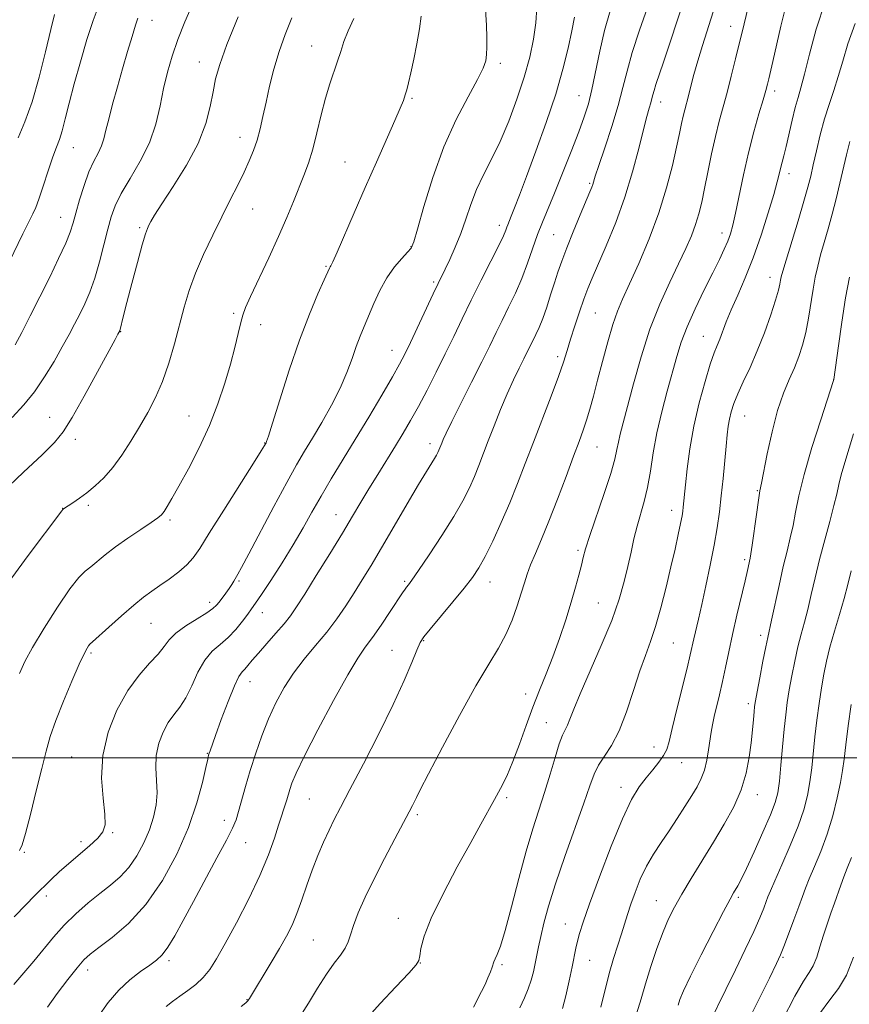
# Model space of a CAD drawing. Extents: x 2144800 to 2147700, y 312300 to 315200.
# Drawn here: x 2146088 to 2146284, y 314442 to 314674 of the extents above; entities that cross this region are included whole.
import ezdxf

# ---------------------------------------------------------------- set-up
doc = ezdxf.new("R2010")
doc.units = 0
doc.header["$MEASUREMENT"] = 0
for name, color, linetype, lineweight in [('DTM SPOT ELEVATION', 2, 'Continuous', 13), ('GRID LINE', 7, 'Continuous', 0), ('INDEX CONTOUR', 41, 'Continuous', 13), ('INTERMEDIATE CONTOUR', 44, 'Continuous', 0)]:
    doc.layers.add(name, color=color, linetype=linetype, lineweight=lineweight)

msp = doc.modelspace()

# ---------------------------------------------------------------- linework, layer by layer
at = {"layer": 'DTM SPOT ELEVATION'}
for p in [(2146119.17, 314674.29, 1128.69), (2146255.9, 314672.81, 1153.32), (2146156.91, 314668.2, 1135.19), (2146130.3, 314664.39, 1131.29), (2146201.45, 314664.1, 1140.4), (2146180.61, 314655.83, 1138.19), (2146220.07, 314656.45, 1145.17), (2146266.36, 314657.59, 1156.47), (2146239.39, 314654.98, 1150.61), (2146139.97, 314646.62, 1133.36), (2146100.56, 314644.14, 1126.83), (2146164.77, 314640.8, 1137.17), (2146269.7, 314638.05, 1158.54), (2146222.57, 314635.76, 1147.8), (2146142.97, 314629.69, 1134.79), (2146097.54, 314627.71, 1127.24), (2146201.27, 314625.79, 1143.52), (2146116.25, 314625.3, 1131.77), (2146214.08, 314623.62, 1147.04), (2146253.92, 314624.01, 1155.44), (2146180.37, 314620.77, 1139.93), (2146160.24, 314616.16, 1137.85), (2146185.74, 314612.42, 1141.76), (2146265.23, 314613.51, 1159.35), (2146138.4, 314605.03, 1135.74), (2146223.96, 314605.11, 1150.94), (2146144.81, 314602.36, 1136.58), (2146111.69, 314600.7, 1132.05), (2146249.48, 314599.59, 1157.17), (2146175.85, 314596.25, 1141.26), (2146215.02, 314594.8, 1149.6), (2146280.25, 314589.4, 1163.98), (2146094.96, 314580.43, 1131.16), (2146127.87, 314580.77, 1135.13), (2146259.28, 314580.78, 1160.87), (2146100.97, 314575.26, 1132.5), (2146145.73, 314574.42, 1137.93), (2146184.89, 314574.25, 1145.5), (2146224.37, 314573.41, 1152.9), (2146262.24, 314563.15, 1161.89), (2146097.99, 314558.96, 1133.97), (2146104.08, 314559.62, 1134.31), (2146241.95, 314558.44, 1157.38), (2146123.36, 314556.16, 1136.28), (2146162.6, 314557.44, 1143.25), (2146219.88, 314549.02, 1153.72), (2146259.24, 314546.85, 1161.7), (2146139.72, 314541.79, 1140.2), (2146178.88, 314541.67, 1147.78), (2146199.07, 314541.57, 1150.68), (2146132.77, 314536.76, 1139.52), (2146224.68, 314536.55, 1155.03), (2146145.25, 314534.28, 1142.73), (2146118.9, 314531.74, 1138.92), (2146263.05, 314528.95, 1163.55), (2146183.34, 314527.67, 1150.12), (2146242.37, 314527.11, 1158.96), (2146104.69, 314524.8, 1138.25), (2146175.9, 314525.43, 1149.14), (2146142.27, 314517.97, 1144.72), (2146207.48, 314515.05, 1153.38), (2146260.11, 314512.76, 1163.59), (2146212.38, 314508.27, 1155.18), (2146237.85, 314502.58, 1159.33), (2146100.16, 314500.18, 1139.16), (2146132.2, 314501.05, 1143.92), (2146244.32, 314498.85, 1160.79), (2146230.02, 314493.03, 1159.45), (2146203.01, 314490.57, 1154.27), (2146262.22, 314491.32, 1164.62), (2146156.33, 314490.27, 1148.99), (2146181.86, 314486.57, 1152.27), (2146136.26, 314485.23, 1145.46), (2146109.81, 314482.31, 1140.12), (2146102.36, 314480.16, 1139.72), (2146141.3, 314479.94, 1146.83), (2146088.93, 314477.7, 1138.13), (2146094.13, 314467.33, 1140.4), (2146238.39, 314466.27, 1163.19), (2146257.78, 314467.02, 1166.3), (2146177.35, 314462.11, 1153.3), (2146216.87, 314460.7, 1159.21), (2146157.3, 314456.94, 1151.01), (2146123.16, 314452.08, 1146.34), (2146182.59, 314451.49, 1154.04), (2146201.84, 314451.12, 1156.23), (2146222.57, 314452.16, 1160.85), (2146268.31, 314452.82, 1170.18), (2146103.9, 314449.9, 1144.54), (2146141.62, 314442.87, 1149.94)]:
    msp.add_point(p, dxfattribs=at)
at = {"layer": 'GRID LINE', "flags": 128}
msp.add_lwpolyline([(2147500, 314500), (2145000, 314500)], dxfattribs=at)
at = {"layer": 'INDEX CONTOUR', "flags": 128}
for points, elevation in [([(2146244.942, 314679.21), (2146243.362, 314674.341), (2146241.626, 314669.063), (2146240.073, 314664.402), (2146238.254, 314659.055), (2146237.816, 314657.708), (2146237.53, 314656.686), (2146237.301, 314655.768), (2146237.038, 314654.78), (2146236.657, 314653.504), (2146236.096, 314651.543), (2146235.296, 314648.459), (2146234.203, 314643.97), (2146232.768, 314638.45), (2146230.945, 314632.433), (2146228.757, 314626.446), (2146226.505, 314620.979), (2146223.178, 314613.332), (2146222.176, 314610.881), (2146221.258, 314608.408), (2146220.201, 314605.366), (2146219.09, 314602.03), (2146218.081, 314598.882), (2146217.258, 314596.206), (2146216.397, 314593.503), (2146215.2, 314590.074), (2146213.467, 314585.451), (2146209.299, 314574.6), (2146207.387, 314569.553), (2146205.58, 314564.841), (2146203.715, 314560.225), (2146201.693, 314555.579), (2146199.671, 314551.221), (2146197.869, 314547.579), (2146196.395, 314544.892), (2146194.905, 314542.638), (2146192.944, 314540.104), (2146190.247, 314536.826), (2146184.868, 314530.423), (2146183.378, 314528.588), (2146182.514, 314527.227), (2146181.727, 314525.454), (2146180.538, 314522.526), (2146178.725, 314518.255), (2146176.128, 314512.589), (2146172.737, 314505.696), (2146169.102, 314498.587), (2146165.926, 314492.491), (2146163.718, 314488.278), (2146162.224, 314485.388), (2146161.005, 314482.903), (2146159.708, 314480.082), (2146158.338, 314476.88), (2146156.992, 314473.431), (2146155.739, 314469.879), (2146154.561, 314466.416), (2146153.411, 314463.247), (2146152.231, 314460.482), (2146150.896, 314457.842), (2146149.266, 314454.952), (2146147.294, 314451.604), (2146142.192, 314443.122), (2146141.982, 314442.797), (2146141.772, 314442.553), (2146141.279, 314442.117), (2146140.209, 314441.241)], 1150), ([(2146128.968, 314678.538), (2146126.915, 314673.921), (2146125.249, 314669.733), (2146123.897, 314665.825), (2146122.795, 314662.019), (2146121.877, 314658.13), (2146121.039, 314654.016), (2146120.019, 314649.72), (2146118.515, 314645.327), (2146116.368, 314640.954), (2146113.97, 314636.851), (2146111.858, 314633.298), (2146110.42, 314630.433), (2146109.47, 314627.818), (2146108.674, 314624.871), (2146107.765, 314621.2), (2146106.725, 314617.159), (2146105.598, 314613.297), (2146104.426, 314610.033), (2146103.234, 314607.284), (2146102.042, 314604.845), (2146100.843, 314602.499), (2146099.52, 314600.005), (2146097.929, 314597.112), (2146095.973, 314593.68), (2146093.736, 314590.006), (2146091.35, 314586.5), (2146088.87, 314583.422), (2146086.043, 314580.422)], 1130), ([(2146197.984, 314676.823), (2146198.189, 314673.108), (2146198.31, 314670.163), (2146198.322, 314667.908), (2146198.245, 314666.172), (2146198.038, 314664.704), (2146197.436, 314662.951), (2146196.115, 314660.282), (2146193.884, 314656.209), (2146191.077, 314650.815), (2146188.16, 314644.331), (2146185.542, 314637.141), (2146183.408, 314630.276), (2146181.885, 314624.925), (2146181.001, 314621.894), (2146180.382, 314620.447), (2146179.557, 314619.462), (2146178.181, 314618.016), (2146176.435, 314615.978), (2146174.617, 314613.412), (2146172.983, 314610.429), (2146171.567, 314607.316), (2146169.295, 314601.913), (2146168.344, 314599.621), (2146167.418, 314597.196), (2146166.427, 314594.363), (2146165.218, 314591.082), (2146163.624, 314587.371), (2146161.56, 314583.311), (2146159.27, 314579.238), (2146157.084, 314575.55), (2146155.199, 314572.433), (2146153.309, 314569.224), (2146150.977, 314565.048), (2146147.955, 314559.408), (2146142.03, 314548.166), (2146140.323, 314544.987), (2146139.414, 314543.363), (2146138.479, 314541.772), (2146137.99, 314540.963), (2146137.371, 314540.026), (2146136.585, 314538.935), (2146134.978, 314536.815), (2146134.35, 314536.032), (2146133.525, 314535.274), (2146132.079, 314534.278), (2146129.772, 314532.865), (2146127.099, 314531.186), (2146124.738, 314529.473), (2146123.155, 314527.887), (2146121.97, 314526.3), (2146120.587, 314524.516), (2146118.565, 314522.329), (2146116.061, 314519.526), (2146113.385, 314515.887), (2146110.848, 314511.297), (2146108.779, 314506.053), (2146107.507, 314500.558), (2146107.222, 314495.216), (2146107.548, 314490.453), (2146107.967, 314486.696), (2146108.026, 314484.198), (2146107.52, 314482.511), (2146106.312, 314481.013), (2146104.351, 314479.216), (2146099.446, 314475.055), (2146097.214, 314473.046), (2146095.324, 314471.251), (2146091.264, 314467.3), (2146089.366, 314465.362), (2146086.583, 314462.434)], 1140), ([(2146285.391, 314673.528), (2146283.645, 314668.718), (2146282.417, 314664.611), (2146281.39, 314661), (2146280.312, 314657.675), (2146279.189, 314654.401), (2146278.092, 314650.946), (2146277.083, 314647.183), (2146276.197, 314643.43), (2146275.462, 314640.115), (2146274.862, 314637.461), (2146274.202, 314634.858), (2146273.247, 314631.491), (2146271.864, 314626.875), (2146269.034, 314617.607), (2146268.256, 314614.994), (2146267.89, 314613.632), (2146267.729, 314612.826), (2146267.57, 314611.931), (2146267.239, 314610.502), (2146266.559, 314608.149), (2146265.415, 314604.645), (2146263.918, 314600.433), (2146262.23, 314596.126), (2146260.516, 314592.23), (2146258.925, 314588.859), (2146257.606, 314586.024), (2146256.667, 314583.706), (2146256.044, 314581.771), (2146255.635, 314580.053), (2146255.344, 314578.353), (2146255.101, 314576.344), (2146254.841, 314573.666), (2146254.136, 314566.008), (2146253.724, 314561.888), (2146253.285, 314558.088), (2146252.753, 314554.345), (2146252.042, 314550.237), (2146251.11, 314545.52), (2146250.076, 314540.642), (2146249.097, 314536.225), (2146248.303, 314532.746), (2146247.225, 314528.099), (2146246.382, 314524.328), (2146245.638, 314521.209), (2146243.213, 314511.46), (2146242.096, 314506.913), (2146241.367, 314503.873), (2146240.807, 314501.968), (2146240.086, 314500.512), (2146238.96, 314498.941), (2146237.52, 314497.179), (2146235.938, 314495.273), (2146234.324, 314493.138), (2146232.529, 314490.162), (2146230.338, 314485.601), (2146227.664, 314479.099), (2146224.901, 314471.862), (2146222.572, 314465.484), (2146221.061, 314461.159), (2146220.21, 314458.492), (2146219.727, 314456.687), (2146219.35, 314455.025), (2146218.427, 314450.573), (2146217.724, 314447.292), (2146216.937, 314443.795), (2146216.204, 314440.797)], 1160), ([(2146284.391, 314512.576), (2146283.724, 314507.585), (2146283.149, 314503.055), (2146282.751, 314499.703), (2146282.399, 314497.014), (2146281.907, 314494.158), (2146281.126, 314490.515), (2146280.061, 314486.313), (2146278.747, 314481.978), (2146277.255, 314477.902), (2146275.771, 314474.313), (2146274.514, 314471.394), (2146273.618, 314469.197), (2146272.886, 314467.229), (2146272.034, 314464.864), (2146270.877, 314461.709), (2146269.608, 314458.298), (2146268.511, 314455.401), (2146267.724, 314453.434), (2146266.785, 314451.406), (2146265.084, 314447.973), (2146255.811, 314429.364)], 1170)]:
    msp.add_lwpolyline(points, dxfattribs=dict(at, elevation=elevation))
at = {"layer": 'INTERMEDIATE CONTOUR', "flags": 128}
for points, elevation in [([(2146106.392, 314677.372), (2146105.189, 314674.178), (2146103.741, 314669.697), (2146102.191, 314664.464), (2146100.745, 314659.248), (2146099.567, 314654.694), (2146098.635, 314650.975), (2146097.884, 314648.141), (2146097.233, 314646.116), (2146096.553, 314644.305), (2146095.701, 314641.985), (2146094.597, 314638.702), (2146093.411, 314635.071), (2146092.378, 314631.976), (2146091.638, 314630.004), (2146090.958, 314628.542), (2146090.011, 314626.679), (2146088.585, 314623.789), (2146083.228, 314612.72)], 1126), ([(2146210.073, 314677.256), (2146209.885, 314673.686), (2146209.352, 314669.793), (2146208.424, 314665.514), (2146207.103, 314660.796), (2146205.41, 314655.664), (2146203.466, 314650.465), (2146201.417, 314645.617), (2146199.401, 314641.429), (2146197.523, 314637.736), (2146195.882, 314634.258), (2146194.532, 314630.771), (2146193.346, 314627.288), (2146192.153, 314623.876), (2146190.841, 314620.63), (2146189.534, 314617.74), (2146188.415, 314615.42), (2146186.763, 314612.05), (2146185.621, 314609.648), (2146180.228, 314598.129), (2146178.906, 314595.391), (2146177.662, 314593.012), (2146175.97, 314590.015), (2146173.463, 314585.705), (2146170.401, 314580.523), (2146167.2, 314575.192), (2146161.503, 314565.885), (2146159.092, 314561.846), (2146156.941, 314558.059), (2146154.839, 314554.303), (2146152.53, 314550.33), (2146149.88, 314546.04), (2146147.229, 314541.922), (2146145.042, 314538.611), (2146143.627, 314536.52), (2146142.686, 314535.19), (2146141.767, 314533.937), (2146140.512, 314532.249), (2146138.937, 314530.295), (2146137.154, 314528.411), (2146135.272, 314526.806), (2146133.389, 314525.168), (2146131.606, 314523.057), (2146129.992, 314520.206), (2146128.51, 314517.036), (2146127.094, 314514.143), (2146125.694, 314511.946), (2146124.317, 314510.159), (2146122.984, 314508.317), (2146121.745, 314506.06), (2146120.74, 314503.432), (2146120.146, 314500.578), (2146120.05, 314497.629), (2146120.216, 314494.659), (2146120.324, 314491.727), (2146120.11, 314488.865), (2146119.517, 314485.996), (2146118.537, 314483.018), (2146117.182, 314479.889), (2146115.52, 314476.822), (2146113.633, 314474.092), (2146111.582, 314471.876), (2146109.331, 314469.946), (2146106.823, 314467.978), (2146104.043, 314465.713), (2146101.156, 314463.172), (2146098.367, 314460.441), (2146095.83, 314457.605), (2146091.169, 314451.928), (2146086.433, 314446.454)], 1142), ([(2146236.246, 314677.295), (2146234.365, 314671.913), (2146232.655, 314666.653), (2146231.432, 314662.28), (2146230.452, 314658.351), (2146229.327, 314654.123), (2146227.806, 314649.142), (2146226.151, 314644.09), (2146224.763, 314639.942), (2146223.935, 314637.403), (2146223.331, 314635.458), (2146223.096, 314634.825), (2146222.633, 314633.709), (2146220.367, 314628.299), (2146218.728, 314624.317), (2146217.191, 314620.479), (2146216.014, 314617.377), (2146215.104, 314614.771), (2146214.274, 314612.211), (2146213.379, 314609.381), (2146212.439, 314606.48), (2146211.514, 314603.838), (2146210.654, 314601.705), (2146209.875, 314600.01), (2146207.055, 314594.248), (2146205.952, 314592.038), (2146204.621, 314589.293), (2146203.13, 314586.028), (2146201.559, 314582.32), (2146200.016, 314578.477), (2146198.618, 314574.87), (2146196.39, 314569.038), (2146195.348, 314566.458), (2146194.165, 314563.788), (2146192.621, 314560.742), (2146190.48, 314557.025), (2146187.651, 314552.538), (2146184.643, 314547.98), (2146182.114, 314544.247), (2146180.546, 314541.992), (2146179.744, 314540.886), (2146179.334, 314540.353), (2146178.966, 314539.85), (2146178.352, 314538.95), (2146175.429, 314534.553), (2146173.29, 314531.372), (2146171.237, 314528.427), (2146169.541, 314526.116), (2146167.79, 314523.573), (2146165.404, 314519.62), (2146162.046, 314513.556), (2146158.349, 314506.597), (2146155.188, 314500.442), (2146153.217, 314496.37), (2146152.207, 314493.992), (2146151.707, 314492.508), (2146150.993, 314490.044), (2146150.644, 314488.889), (2146150.25, 314487.705), (2146149.74, 314486.213), (2146149.041, 314484.083), (2146148.06, 314481.047), (2146146.648, 314477.081), (2146144.642, 314472.225), (2146141.99, 314466.644), (2146139.085, 314461.003), (2146136.439, 314456.093), (2146134.411, 314452.503), (2146132.795, 314449.988), (2146131.244, 314448.099), (2146129.491, 314446.459), (2146127.602, 314444.981), (2146125.732, 314443.647), (2146124.007, 314442.432), (2146122.464, 314441.269)], 1148), ([(2146260.085, 314677.33), (2146259.122, 314673.457), (2146257.095, 314665.156), (2146256.072, 314661.04), (2146255.079, 314657.204), (2146253.226, 314650.401), (2146252.328, 314646.784), (2146251.429, 314642.672), (2146250.565, 314638.411), (2146249.785, 314634.49), (2146249.107, 314631.265), (2146248.44, 314628.549), (2146247.661, 314626.017), (2146246.656, 314623.364), (2146245.341, 314620.348), (2146243.64, 314616.745), (2146241.528, 314612.372), (2146239.189, 314607.211), (2146236.858, 314601.285), (2146234.742, 314594.756), (2146232.935, 314588.344), (2146229.82, 314576.489), (2146229.38, 314574.6), (2146229.037, 314572.82), (2146228.534, 314570.549), (2146227.584, 314567.184), (2146226.027, 314562.418), (2146222.644, 314552.509), (2146221.656, 314549.399), (2146221.086, 314547.328), (2146220.635, 314545.482), (2146220.048, 314543.187), (2146219.252, 314540.282), (2146218.219, 314536.74), (2146216.94, 314532.599), (2146215.481, 314528.169), (2146213.926, 314523.828), (2146212.346, 314519.838), (2146210.758, 314515.999), (2146209.163, 314511.997), (2146207.57, 314507.638), (2146205.996, 314503.209), (2146204.465, 314499.122), (2146202.991, 314495.678), (2146201.558, 314492.756), (2146200.142, 314490.127), (2146196.882, 314484.333), (2146194.471, 314480.018), (2146191.304, 314474.245), (2146187.953, 314467.886), (2146185.163, 314462.107), (2146183.489, 314457.831), (2146182.719, 314454.976), (2146182.447, 314453.217), (2146182.242, 314452.147), (2146181.563, 314451.052), (2146179.841, 314449.132), (2146176.77, 314445.88), (2146173.075, 314441.947), (2146169.74, 314438.271)], 1154), ([(2146269.125, 314678.233), (2146267.824, 314672.844), (2146265.91, 314664.494), (2146264.94, 314660.434), (2146264.618, 314659.133), (2146264.225, 314657.664), (2146263.595, 314655.476), (2146262.623, 314652.162), (2146261.42, 314647.89), (2146260.156, 314642.97), (2146258.979, 314637.761), (2146257.102, 314628.694), (2146256.447, 314625.821), (2146255.872, 314623.816), (2146255.235, 314622.113), (2146254.401, 314620.2), (2146253.258, 314617.776), (2146251.693, 314614.592), (2146249.686, 314610.542), (2146247.538, 314606.089), (2146245.639, 314601.838), (2146244.258, 314598.2), (2146243.204, 314594.807), (2146240.943, 314586.663), (2146239.644, 314581.752), (2146238.488, 314576.762), (2146237.628, 314572.043), (2146236.952, 314567.728), (2146236.286, 314563.895), (2146235.499, 314560.573), (2146233.81, 314554.698), (2146233.07, 314551.718), (2146232.375, 314548.577), (2146231.651, 314545.242), (2146230.796, 314541.63), (2146229.597, 314537.477), (2146227.813, 314532.47), (2146225.348, 314526.517), (2146220.334, 314515.132), (2146218.823, 314511.463), (2146217.949, 314509.153), (2146217.384, 314507.714), (2146216.212, 314505.365), (2146215.419, 314503.318), (2146214.416, 314500.109), (2146213.242, 314496.099), (2146211.959, 314491.837), (2146209.165, 314483.241), (2146207.577, 314477.93), (2146205.84, 314471.471), (2146204.118, 314464.806), (2146202.614, 314459.182), (2146201.492, 314455.529), (2146200.725, 314453.511), (2146200.244, 314452.473), (2146199.971, 314451.83), (2146199.537, 314450.515), (2146199.134, 314449.403), (2146198.566, 314447.989), (2146197.864, 314446.399), (2146197.064, 314444.768), (2146195.168, 314441.108)], 1156), ([(2146278.262, 314678.605), (2146276.171, 314672.155), (2146274.59, 314666.261), (2146273.422, 314661.53), (2146272.561, 314658.317), (2146271.874, 314655.988), (2146271.218, 314653.66), (2146270.491, 314650.694), (2146269.055, 314644.463), (2146268.502, 314642.224), (2146267.721, 314639.261), (2146267.402, 314637.929), (2146266.939, 314636.072), (2146266.128, 314633.126), (2146264.83, 314628.752), (2146263.158, 314623.507), (2146261.288, 314618.173), (2146259.387, 314613.396), (2146257.603, 314609.292), (2146256.077, 314605.84), (2146254.91, 314603.012), (2146253.346, 314598.942), (2146252.726, 314597.443), (2146252.031, 314595.68), (2146251.109, 314592.993), (2146249.873, 314588.927), (2146248.507, 314583.862), (2146247.257, 314578.381), (2146246.32, 314573.039), (2146245.678, 314568.269), (2146245.26, 314564.475), (2146244.736, 314559.256), (2146244.622, 314558.316), (2146244.435, 314557.142), (2146244.097, 314555.39), (2146243.549, 314552.785), (2146242.789, 314549.337), (2146241.823, 314545.129), (2146240.678, 314540.329), (2146239.431, 314535.431), (2146238.177, 314531.023), (2146236.977, 314527.462), (2146235.769, 314524.213), (2146234.458, 314520.52), (2146232.975, 314515.889), (2146231.336, 314510.89), (2146229.589, 314506.357), (2146227.798, 314502.918), (2146226.114, 314500.36), (2146224.711, 314498.261), (2146223.662, 314496.153), (2146222.642, 314493.386), (2146221.223, 314489.265), (2146216.734, 314476.659), (2146214.521, 314470.204), (2146212.893, 314464.965), (2146211.794, 314460.919), (2146211.054, 314457.796), (2146210.522, 314455.333), (2146209.724, 314451.384), (2146209.308, 314449.444), (2146208.788, 314447.438), (2146208.099, 314445.387), (2146207.193, 314443.281), (2146206.092, 314440.962)], 1158), ([(2146139.519, 314675.072), (2146136.856, 314668.514), (2146135.139, 314663.805), (2146134.173, 314660.418), (2146133.562, 314657.395), (2146132.919, 314653.93), (2146131.873, 314649.861), (2146130.059, 314645.182), (2146127.296, 314640.016), (2146124.173, 314634.996), (2146121.462, 314630.879), (2146119.747, 314628.214), (2146118.848, 314626.705), (2146118.392, 314625.841), (2146118.04, 314625.085), (2146117.577, 314623.771), (2146116.82, 314621.205), (2146115.671, 314617.008), (2146114.355, 314612.066), (2146113.183, 314607.58), (2146112.39, 314604.484), (2146111.489, 314600.884), (2146111.28, 314600.484), (2146111.066, 314600.1), (2146110.39, 314598.862), (2146106.236, 314591.171), (2146103.117, 314585.463), (2146100.254, 314580.388), (2146098.127, 314576.989), (2146096.075, 314574.477), (2146093.162, 314571.606), (2146088.776, 314567.483), (2146083.642, 314562.619)], 1132), ([(2146152.229, 314674.825), (2146150.603, 314670.92), (2146149.158, 314666.865), (2146147.941, 314662.723), (2146146.93, 314658.665), (2146146.084, 314654.891), (2146145.358, 314651.552), (2146144.676, 314648.606), (2146143.958, 314645.963), (2146143.127, 314643.514), (2146142.123, 314641.062), (2146140.894, 314638.393), (2146139.399, 314635.324), (2146137.646, 314631.815), (2146135.654, 314627.854), (2146133.481, 314623.486), (2146131.327, 314618.947), (2146129.426, 314614.531), (2146127.941, 314610.43), (2146126.746, 314606.456), (2146124.455, 314597.855), (2146123.132, 314593.284), (2146121.643, 314588.953), (2146119.967, 314585.107), (2146118.134, 314581.61), (2146116.173, 314578.229), (2146114.119, 314574.81), (2146112.01, 314571.512), (2146109.88, 314568.571), (2146107.768, 314566.163), (2146105.714, 314564.229), (2146103.762, 314562.649), (2146101.966, 314561.327), (2146100.432, 314560.272), (2146098.235, 314558.825), (2146098.06, 314558.676), (2146097.8, 314558.353), (2146089.865, 314547.797), (2146084.526, 314540.469)], 1134), ([(2146115.791, 314674.734), (2146115.241, 314673.09), (2146114.418, 314670.401), (2146113.371, 314666.859), (2146112.188, 314662.786), (2146110.961, 314658.514), (2146109.817, 314654.425), (2146108.889, 314650.916), (2146108.255, 314648.263), (2146107.759, 314646.259), (2146107.187, 314644.578), (2146106.376, 314642.901), (2146105.364, 314640.943), (2146104.234, 314638.434), (2146103.081, 314635.238), (2146102.009, 314631.804), (2146101.128, 314628.724), (2146100.472, 314626.37), (2146099.782, 314624.24), (2146098.725, 314621.611), (2146097.064, 314617.959), (2146094.95, 314613.561), (2146092.629, 314608.888), (2146090.344, 314604.401), (2146088.32, 314600.496), (2146086.778, 314597.556)], 1128), ([(2146096.072, 314675.621), (2146095.202, 314672.049), (2146093.979, 314666.844), (2146092.472, 314660.797), (2146090.807, 314654.999), (2146089.104, 314650.286), (2146087.461, 314646.47)], 1124), ([(2146182.76, 314675.247), (2146182.388, 314672.283), (2146181.766, 314668.738), (2146181.006, 314665.044), (2146180.294, 314661.81), (2146179.766, 314659.484), (2146179.37, 314657.871), (2146179.007, 314656.615), (2146178.554, 314655.329), (2146177.806, 314653.5), (2146176.535, 314650.585), (2146172.174, 314640.768), (2146169.532, 314634.771), (2146166.938, 314628.79), (2146162.908, 314619.46), (2146161.895, 314617.212), (2146161.43, 314616.272), (2146161.249, 314615.974), (2146161.09, 314615.673), (2146159.859, 314612.944), (2146158.37, 314609.598), (2146156.364, 314604.81), (2146154.034, 314598.698), (2146151.596, 314591.583), (2146149.353, 314584.597), (2146147.629, 314579.073), (2146146.649, 314575.97), (2146146.236, 314574.739), (2146146.114, 314574.458), (2146145.713, 314573.767), (2146144.958, 314572.547), (2146143.112, 314569.618), (2146136.084, 314558.533), (2146132.676, 314553.116), (2146130.409, 314549.48), (2146128.88, 314547.233), (2146127.402, 314545.592), (2146125.46, 314543.927), (2146123.22, 314542.242), (2146121.019, 314540.694), (2146119.076, 314539.354), (2146117.133, 314537.941), (2146114.814, 314536.079), (2146111.911, 314533.573), (2146108.913, 314530.892), (2146105.068, 314527.424), (2146104.436, 314526.835), (2146104.136, 314526.477), (2146103.77, 314525.898), (2146103.101, 314524.606), (2146101.936, 314522.1), (2146100.186, 314518.122), (2146098.188, 314513.377), (2146096.385, 314508.808), (2146095.087, 314505.061), (2146094.091, 314501.563), (2146093.061, 314497.441), (2146091.764, 314492.171), (2146090.386, 314486.642), (2146089.217, 314482.097), (2146088.44, 314479.418), (2146087.819, 314478.063)], 1138), ([(2146166.846, 314674.685), (2146165.474, 314671.805), (2146164.488, 314669.263), (2146163.743, 314666.927), (2146163.025, 314664.608), (2146161.187, 314659.282), (2146160.161, 314655.902), (2146159.145, 314651.911), (2146158.14, 314647.701), (2146157.133, 314643.78), (2146156.107, 314640.501), (2146155.029, 314637.614), (2146152.551, 314631.444), (2146150.99, 314627.64), (2146149.057, 314623.183), (2146146.726, 314618.115), (2146142.425, 314609.025), (2146141.24, 314606.395), (2146140.588, 314604.624), (2146140.11, 314602.824), (2146139.506, 314600.274), (2146138.695, 314596.946), (2146137.657, 314592.983), (2146136.357, 314588.518), (2146134.729, 314583.66), (2146132.695, 314578.511), (2146130.256, 314573.238), (2146127.725, 314568.286), (2146125.492, 314564.163), (2146123.856, 314561.245), (2146122.741, 314559.355), (2146121.981, 314558.184), (2146121.362, 314557.409), (2146120.496, 314556.669), (2146118.949, 314555.597), (2146116.459, 314553.937), (2146113.446, 314551.903), (2146110.502, 314549.821), (2146108.095, 314547.97), (2146104.675, 314545.149), (2146103.328, 314544.074), (2146101.805, 314542.568), (2146099.707, 314539.893), (2146096.817, 314535.627), (2146093.648, 314530.626), (2146090.894, 314526.069), (2146089.053, 314522.747), (2146087.84, 314519.922)], 1136), ([(2146219.044, 314674.976), (2146218.403, 314671.765), (2146217.527, 314667.71), (2146216.297, 314662.751), (2146214.582, 314656.846), (2146212.344, 314650.113), (2146209.907, 314643.308), (2146207.686, 314637.345), (2146206.007, 314632.929), (2146204.841, 314629.922), (2146204.065, 314627.973), (2146203.245, 314625.968), (2146203.014, 314625.371), (2146202.749, 314624.656), (2146202.201, 314623.374), (2146201.091, 314621.042), (2146199.249, 314617.369), (2146196.95, 314612.834), (2146194.583, 314608.11), (2146192.441, 314603.716), (2146190.451, 314599.566), (2146188.445, 314595.419), (2146186.311, 314591.125), (2146184.146, 314586.896), (2146182.103, 314583.032), (2146180.277, 314579.724), (2146178.541, 314576.731), (2146176.707, 314573.701), (2146172.498, 314566.918), (2146170.424, 314563.548), (2146168.526, 314560.39), (2146166.55, 314557.068), (2146164.153, 314553.083), (2146161.151, 314548.175), (2146157.982, 314543.049), (2146155.241, 314538.652), (2146153.332, 314535.648), (2146151.898, 314533.575), (2146150.391, 314531.686), (2146148.423, 314529.425), (2146146.247, 314526.99), (2146144.278, 314524.764), (2146142.831, 314523.051), (2146141.827, 314521.823), (2146141.089, 314520.973), (2146140.438, 314520.294), (2146139.676, 314519.199), (2146138.606, 314517.005), (2146137.123, 314513.334), (2146135.506, 314509.033), (2146134.13, 314505.255), (2146132.846, 314501.653), (2146132.657, 314501.082), (2146132.527, 314500.629), (2146132.312, 314499.705), (2146131.875, 314497.704), (2146131.077, 314494.183), (2146129.765, 314489.348), (2146127.777, 314483.568), (2146125.011, 314477.253), (2146121.592, 314470.976), (2146117.7, 314465.35), (2146113.574, 314460.866), (2146109.68, 314457.518), (2146106.542, 314455.176), (2146104.481, 314453.623), (2146103.007, 314452.261), (2146101.426, 314450.408), (2146099.242, 314447.602), (2146096.742, 314444.284), (2146094.407, 314441.119)], 1144), ([(2146227.453, 314676.504), (2146226.139, 314671.877), (2146224.989, 314666.934), (2146223.127, 314657.879), (2146222.299, 314654.539), (2146221.331, 314651.488), (2146220.011, 314647.912), (2146218.216, 314643.276), (2146216.19, 314638.156), (2146214.267, 314633.408), (2146211.42, 314626.577), (2146210.279, 314623.627), (2146207.924, 314616.872), (2146206.564, 314613.292), (2146205.029, 314609.789), (2146203.422, 314606.454), (2146201.882, 314603.356), (2146200.475, 314600.471), (2146198.977, 314597.377), (2146197.098, 314593.558), (2146194.682, 314588.749), (2146192.132, 314583.706), (2146189.988, 314579.441), (2146188.653, 314576.704), (2146187.969, 314575.201), (2146187.636, 314574.374), (2146186.982, 314572.692), (2146186.742, 314572.154), (2146186.415, 314571.517), (2146185.938, 314570.7), (2146184.041, 314567.668), (2146182.172, 314564.564), (2146179.496, 314560.004), (2146176.406, 314554.701), (2146173.422, 314549.606), (2146170.938, 314545.445), (2146168.846, 314542.039), (2146166.911, 314538.982), (2146164.929, 314535.939), (2146162.793, 314532.846), (2146160.43, 314529.709), (2146157.812, 314526.532), (2146155.118, 314523.299), (2146152.568, 314519.992), (2146150.34, 314516.586), (2146148.403, 314513.022), (2146146.675, 314509.237), (2146145.089, 314505.207), (2146143.648, 314501.077), (2146142.369, 314497.03), (2146141.267, 314493.252), (2146139.611, 314487.296), (2146138.997, 314485.338), (2146138.177, 314483.384), (2146136.757, 314480.578), (2146134.489, 314476.343), (2146128.927, 314466.072), (2146126.518, 314461.576), (2146124.529, 314457.944), (2146122.911, 314455.248), (2146121.57, 314453.47), (2146120.234, 314452.226), (2146118.592, 314451.038), (2146116.426, 314449.505), (2146113.902, 314447.528), (2146111.282, 314445.082), (2146108.768, 314442.15), (2146106.311, 314438.746)], 1146), ([(2146251.789, 314676.269), (2146249.278, 314668.332), (2146248.177, 314664.718), (2146247.268, 314661.488), (2146246.538, 314658.707), (2146245.952, 314656.421), (2146245.068, 314653.122), (2146244.695, 314651.619), (2146244.307, 314649.847), (2146243.818, 314647.5), (2146243.132, 314644.263), (2146242.155, 314639.926), (2146240.796, 314634.676), (2146238.968, 314628.805), (2146236.665, 314622.663), (2146234.215, 314616.832), (2146232.029, 314611.954), (2146230.403, 314608.407), (2146229.175, 314605.522), (2146228.068, 314602.369), (2146226.87, 314598.281), (2146225.633, 314593.67), (2146224.475, 314589.213), (2146223.482, 314585.447), (2146222.624, 314582.345), (2146221.838, 314579.742), (2146221.046, 314577.398), (2146220.085, 314574.775), (2146218.775, 314571.265), (2146217.013, 314566.502), (2146214.991, 314561.1), (2146212.985, 314555.919), (2146211.221, 314551.644), (2146209.763, 314548.263), (2146208.637, 314545.594), (2146207.827, 314543.411), (2146207.164, 314541.332), (2146206.442, 314538.933), (2146205.489, 314535.923), (2146204.274, 314532.537), (2146202.805, 314529.143), (2146201.039, 314525.9), (2146198.762, 314522.14), (2146195.712, 314516.984), (2146191.82, 314509.995), (2146187.778, 314502.484), (2146184.465, 314496.207), (2146182.524, 314492.447), (2146181.625, 314490.63), (2146181.198, 314489.716), (2146180.729, 314488.764), (2146179.928, 314487.23), (2146176.511, 314480.828), (2146174.065, 314476.185), (2146171.628, 314471.411), (2146169.541, 314467.079), (2146167.9, 314463.381), (2146166.741, 314460.411), (2146166.035, 314458.197), (2146165.509, 314456.495), (2146164.828, 314454.996), (2146163.727, 314453.398), (2146162.214, 314451.442), (2146160.367, 314448.875), (2146158.281, 314445.59), (2146156.121, 314442.044), (2146154.07, 314438.837)], 1152), ([(2146284.102, 314645.662), (2146283.297, 314642.495), (2146281.766, 314635.79), (2146280.885, 314632.109), (2146279.946, 314628.443), (2146278.979, 314624.964), (2146278.044, 314621.741), (2146277.209, 314618.819), (2146276.523, 314616.183), (2146275.945, 314613.586), (2146275.418, 314610.722), (2146274.316, 314603.859), (2146273.674, 314600.464), (2146272.93, 314597.478), (2146272.046, 314594.785), (2146270.99, 314592.18), (2146269.747, 314589.424), (2146268.39, 314586.182), (2146267.015, 314582.09), (2146265.717, 314577.024), (2146264.591, 314571.817), (2146263.197, 314564.9), (2146262.843, 314563.075), (2146262.495, 314560.878), (2146262.024, 314557.494), (2146261.04, 314550.247), (2146260.738, 314548.21), (2146260.553, 314547.166), (2146259.898, 314544.265), (2146259.326, 314541.823), (2146257.397, 314533.702), (2146256.357, 314529.158), (2146255.469, 314525.04), (2146254.703, 314521.36), (2146253.99, 314518.006), (2146253.28, 314514.902), (2146252.061, 314509.732), (2146251.655, 314507.796), (2146251.347, 314506.044), (2146250.719, 314501.876), (2146250.286, 314499.428), (2146249.72, 314497.101), (2146248.98, 314495.091), (2146248.006, 314493.182), (2146246.735, 314491.056), (2146245.136, 314488.488), (2146243.309, 314485.628), (2146241.387, 314482.724), (2146239.491, 314479.951), (2146237.687, 314477.217), (2146236.031, 314474.361), (2146234.574, 314471.296), (2146233.331, 314468.213), (2146232.316, 314465.383), (2146231.516, 314462.975), (2146230.09, 314458.448), (2146229.225, 314455.75), (2146228.255, 314452.62), (2146227.246, 314449.059), (2146225.215, 314441.069)], 1162), ([(2146284.001, 314613.55), (2146283.112, 314608.653), (2146282.213, 314602.941), (2146281.408, 314597.333), (2146280.321, 314589.375), (2146280.264, 314589.187), (2146277.224, 314579.887), (2146275.156, 314573.336), (2146273.297, 314566.972), (2146272.056, 314561.936), (2146271.287, 314558.077), (2146270.696, 314554.913), (2146270.041, 314551.98), (2146269.267, 314548.866), (2146268.369, 314545.176), (2146267.366, 314540.728), (2146265.594, 314532.484), (2146264.695, 314528.427), (2146264.24, 314526.236), (2146263.572, 314522.84), (2146262.821, 314518.93), (2146262.184, 314515.552), (2146261.802, 314513.45), (2146261.609, 314512.155), (2146261.486, 314510.899), (2146261.329, 314509.057), (2146261.101, 314506.582), (2146260.781, 314503.573), (2146260.323, 314500.133), (2146259.585, 314496.383), (2146258.4, 314492.448), (2146256.653, 314488.425), (2146254.436, 314484.301), (2146251.901, 314480.038), (2146246.61, 314471.449), (2146244.36, 314467.747), (2146242.636, 314464.741), (2146241.255, 314461.981), (2146239.947, 314458.86), (2146238.517, 314454.969), (2146237.078, 314450.694), (2146235.813, 314446.619), (2146234.802, 314443.088), (2146233.667, 314439.474)], 1164), ([(2146284.972, 314576.589), (2146283.938, 314573.133), (2146282.914, 314569.792), (2146282.064, 314566.877), (2146281.487, 314564.547), (2146281.001, 314562.325), (2146280.352, 314559.58), (2146279.367, 314555.863), (2146278.17, 314551.474), (2146276.968, 314546.896), (2146275.916, 314542.546), (2146275.002, 314538.574), (2146274.169, 314535.061), (2146273.368, 314532.02), (2146272.587, 314529.178), (2146271.821, 314526.196), (2146271.075, 314522.845), (2146270.384, 314519.347), (2146269.793, 314516.034), (2146269.327, 314513.103), (2146268.946, 314510.19), (2146268.589, 314506.794), (2146268.213, 314502.629), (2146267.828, 314498.26), (2146267.46, 314494.467), (2146267.085, 314491.741), (2146266.476, 314489.408), (2146265.354, 314486.504), (2146263.573, 314482.401), (2146261.503, 314477.823), (2146259.646, 314473.833), (2146258.385, 314471.228), (2146257.615, 314469.753), (2146256.626, 314468.07), (2146255.8, 314466.59), (2146254.25, 314463.692), (2146251.779, 314458.975), (2146248.927, 314453.436), (2146246.418, 314448.427), (2146244.802, 314444.979), (2146243.935, 314442.861), (2146243.495, 314441.525)], 1166), ([(2146284.419, 314544.201), (2146283.609, 314540.928), (2146282.744, 314537.638), (2146281.658, 314533.893), (2146280.478, 314529.93), (2146279.402, 314526.157), (2146278.578, 314522.851), (2146277.947, 314519.763), (2146277.402, 314516.516), (2146276.859, 314512.839), (2146276.335, 314508.888), (2146275.871, 314504.925), (2146275.114, 314497.637), (2146274.684, 314494.312), (2146274.1, 314491.115), (2146273.217, 314487.747), (2146271.876, 314483.858), (2146270.024, 314479.296), (2146268.024, 314474.709), (2146266.342, 314470.943), (2146265.316, 314468.588), (2146264.753, 314467.187), (2146264.329, 314466.03), (2146263.749, 314464.48), (2146262.825, 314462.215), (2146261.396, 314458.989), (2146259.389, 314454.71), (2146257.065, 314449.897), (2146254.774, 314445.218), (2146250.894, 314437.352)], 1168), ([(2146284.477, 314476.476), (2146283.517, 314473.912), (2146282.684, 314471.845), (2146281.948, 314469.88), (2146280.48, 314465.691), (2146279.626, 314463.299), (2146278.725, 314460.73), (2146277.846, 314458.055), (2146277.043, 314455.372), (2146276.273, 314452.889), (2146275.47, 314450.84), (2146274.527, 314449.239), (2146273.174, 314447.218), (2146271.096, 314443.689), (2146268.157, 314438.015)], 1172), ([(2146284.989, 314452.873), (2146283.337, 314448.664), (2146281.463, 314445.522), (2146279.353, 314442.802), (2146276.975, 314439.523)], 1174)]:
    msp.add_lwpolyline(points, dxfattribs=dict(at, elevation=elevation))

doc.saveas('drawing.dxf')
